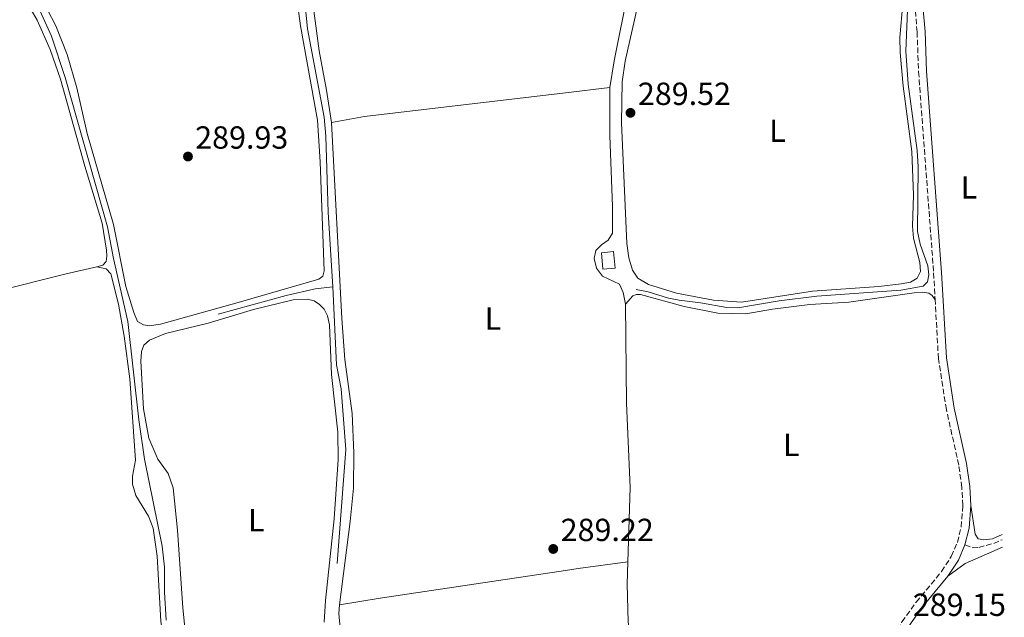
# Model space of a CAD drawing. Units: metres. Extents: x 597766 to 601242, y 4689791 to 4692152.
# Drawn here: x 600903 to 601211, y 4691134 to 4691322 of the extents above; entities that cross this region are included whole.
import ezdxf
from ezdxf.enums import TextEntityAlignment as Align

# ---------------------------------------------------------------- set-up
doc = ezdxf.new("R2010")
doc.units = ezdxf.units.M
doc.header["$MEASUREMENT"] = 0
doc.linetypes.add('DGN Style 3', pattern=[2.435890702152634, 1.739921930109024, -0.6959687720436097])
for name, color, linetype, lineweight in [('Acequia sin especificar', 4, 'Continuous', 0), ('Camino', 7, 'DGN Style 3', 0), ('Caseta-cabaña', 1, 'Continuous', 0), ('Cauce permanente', 151, 'Continuous', 13), ('Cota de punto acotado terreno', 7, 'Continuous', 0), ('Etiqueta de uso rústico', 92, 'Continuous', 0), ('Línea de cambio de uso (parcela vista)', 92, 'Continuous', 0), ('Margen derecho', 7, 'Continuous', 0), ('Punto acotado terreno (símbolo)', 7, 'Continuous', 0), ('Senda', 7, 'DGN Style 3', 0)]:
    doc.layers.add(name, color=color, linetype=linetype, lineweight=lineweight)
doc.styles.add('Style-Arial', font='arial.ttf')

# ---------------------------------------------------------------- blocks, each defined once
blk = doc.blocks.new('5PATER')
at = {"layer": 'Cauce permanente', "linetype": 'Continuous', "lineweight": 0}
h = blk.add_hatch(color=51, dxfattribs=at)
edge = h.paths.add_edge_path()
edge.add_ellipse((0, 0), major_axis=(-0.1095731443231308, -0.1110710700762829), ratio=0.9994222409660317, start_angle=0, end_angle=360)

msp = doc.modelspace()

# ---------------------------------------------------------------- linework, layer by layer
at = {"layer": 'Acequia sin especificar', "color": 4, "linetype": 'Continuous', "lineweight": 0}
for points in [[(600988.9900000002, 4691435.789999999, 290.3500000000058), (600988.4699999997, 4691433.41, 290.320000000007), (600988.54, 4691427.07, 290.25), (600992.3799999999, 4691371.230000001, 290.2200000000012), (600992.7000000002, 4691361.92, 290.2200000000012), (600991.9699999997, 4691353.710000001, 290.2200000000012), (600990.4900000002, 4691343.67, 290.179999999993), (600990.6699999999, 4691339.42, 290.179999999993), (600991.6600000003, 4691334.65, 290.179999999993), (600993.1500000004, 4691318.800000001, 290.179999999993), (600998.3899999997, 4691291.189999999, 290.179999999993), (600998.9600000001, 4691285.24, 290.179999999993), (600999.6500000004, 4691261.25, 290.179999999993), (601001.0999999996, 4691238.02, 290.0800000000018)], [(601180.7800000003, 4691331.609999999, 289.3999999999942), (601180.54, 4691330.800000001, 289.3899999999995), (601181.1799999997, 4691327.15, 289.3300000000018), (601180.5899999999, 4691311.82, 289.2200000000012), (601181.29, 4691301.449999999, 289.1900000000023), (601184.1299999999, 4691280.689999999, 289.1600000000035), (601184.4600000001, 4691275.550000001, 289.1199999999953), (601184.2300000006, 4691255.359999999, 289.0200000000041), (601185.1200000001, 4691251.41, 289.0200000000041), (601187.4400000004, 4691244.58, 289.0200000000041), (601187.75, 4691241.779999999, 289.0200000000041), (601187.3899999997, 4691239.57, 289.0200000000041), (601186.0599999996, 4691238.210000001, 289.0200000000041), (601179.0300000003, 4691236.970000001, 289.0200000000041), (601152.7199999997, 4691235.060000001, 289.0200000000041), (601140.8700000001, 4691233.640000001, 289.0200000000041), (601127.9299999997, 4691231.439999999, 289.0200000000041), (601124.5, 4691231.49, 289.0200000000041), (601116.3099999996, 4691232.970000001, 289.0200000000041), (601109.6100000005, 4691233.800000001, 289.0200000000041), (601106.2699999996, 4691234.4, 289.0200000000041), (601099.9199999999, 4691236.439999999, 289.0200000000041), (601096.0899999999, 4691237.140000001, 289.0200000000041)], [(600948.9400000004, 4691133.560000001, 289.6399999999995), (600948.3600000005, 4691142.390000001, 289.6399999999995), (600948.4199999999, 4691150.230000001, 289.6399999999995), (600947.6299999999, 4691156.789999999, 289.6399999999995), (600942.1600000003, 4691184.02, 289.6399999999995), (600940.3200000003, 4691196.33, 289.6399999999995), (600936.9199999999, 4691227.180000001, 289.6399999999995), (600932.4400000004, 4691246.859999999, 289.7100000000065), (600930.5599999996, 4691256.84, 289.7400000000052), (600917.2699999996, 4691303.59, 289.7400000000052), (600912.9400000004, 4691316.560000001, 289.7400000000052), (600909.2999999998, 4691324.51, 289.7400000000052)], [(601001.0999999996, 4691238.02, 290.0800000000018), (600995.5300000003, 4691237.33, 290.0800000000018), (600986.5099999999, 4691235.300000001, 290.0800000000018), (600965.1500000004, 4691229.439999999, 289.8699999999953)], [(601001.0999999996, 4691238.02, 290.0800000000018), (601002.2699999996, 4691213.59, 290.0099999999948), (601003.75, 4691206.060000001, 289.9400000000023), (601005.2199999997, 4691186.99, 289.8699999999953), (601002.4600000001, 4691151.279999999, 289.8399999999965)]]:
    msp.add_polyline3d(points, dxfattribs=at)
at = {"layer": 'Camino', "color": 7, "linetype": 'DGN Style 3', "lineweight": 0}
for points in [[(601073.9859535794, 4691385.420966856, 289.8713904184492), (601086.719999999, 4691376.030000003, 289.8399999999965), (601122.4299999983, 4691355.29, 289.7200000000011), (601131.4400000006, 4691350.800000002, 289.699999999997), (601140.4299999982, 4691346.859999999, 289.6300000000046), (601144.8999999985, 4691345.430000001, 289.6000000000059), (601156.230000001, 4691342.920000004, 289.6100000000006), (601171.7499999999, 4691340.640000001, 289.699999999997), (601176.0899999982, 4691339.050000002, 289.6600000000035), (601179.1399999993, 4691336.09, 289.5599999999976), (601181.1499999987, 4691332.580000003, 289.4199999999982), (601182.4600000008, 4691329.100000002, 289.3099999999977), (601183.5799999983, 4691324.410000001, 289.1499999999942), (601184.1200000015, 4691317.830000003, 289.0399999999937), (601184.5899999987, 4691305.370000003, 289.1100000000007), (601189.3000000004, 4691242.350000003, 289.2599999999948), (601189.7699999998, 4691233.940000002, 289.2100000000063)], [(601177.0399999982, 4691128.420000002, 289.1499999999942), (601179.3699999995, 4691133.050000001, 289.1499999999942), (601183.8799999979, 4691139.260000002, 289.1499999999942), (601191.7600000014, 4691148.820000002, 289.1799999999931), (601194.8399999992, 4691153.550000002, 289.2200000000012), (601196.7300000002, 4691157.95, 289.2200000000012), (601197.9200000016, 4691162.800000001, 289.2200000000012), (601198.4600000002, 4691169.5, 289.1900000000023), (601198.1099999994, 4691175.180000001, 289.1600000000034), (601197.1700000005, 4691182.170000004, 289.1699999999983), (601193.3000000014, 4691199.559999999, 289.0899999999965), (601190.8000000003, 4691215.469999999, 289.1100000000007), (601189.7699999998, 4691233.940000002, 289.2100000000063)]]:
    msp.add_polyline3d(points, dxfattribs=at)
at = {"layer": 'Caseta-cabaña', "color": 1, "linetype": 'Continuous', "lineweight": 0, "extrusion": (0.0774700555369194, 0.007002101184502147, 0.9969700903608437), "elevation": 79705.66979641169, "flags": 128}
msp.add_lwpolyline([(4618089.482076925, -1017827.995535471), (4618089.488224942, -1017824.138793037), (4618094.69946272, -1017824.137895589), (4618094.703274106, -1017827.995535471), (4618089.482076925, -1017827.995535471)], close=True, dxfattribs=at)
at = {"layer": 'Caseta-cabaña', "color": 1, "linetype": 'Continuous', "lineweight": 0, "extrusion": (0.0774700555369194, 0.007002101184502147, 0.9969700903608437), "elevation": 79705.6697964117, "flags": 128}
msp.add_lwpolyline([(4618094.703274106, -1017827.995535471), (4618094.69946272, -1017824.137895589), (4618089.488224942, -1017824.138793037), (4618089.482076925, -1017827.995535471), (4618094.703274106, -1017827.995535471)], dxfattribs=at)
at = {"layer": 'Línea de cambio de uso (parcela vista)', "color": 92, "linetype": 'Continuous', "lineweight": 0, "extrusion": (0.001157076850972466, 0.009999773885818387, 0.9999493315640516), "elevation": 47896.9836370432, "flags": 128}
msp.add_lwpolyline([(600999.9523503521, 4691045.098505313), (601010.322378123, 4691046.898595315), (601073.2485065566, 4691054.357368246)], dxfattribs=at)
at = {"layer": 'Línea de cambio de uso (parcela vista)', "color": 92, "linetype": 'Continuous', "lineweight": 0, "extrusion": (0.002307180137558559, 0.0002734705549969252, 0.9999973010631922), "elevation": 2959.299857987946, "flags": 128}
msp.add_lwpolyline([(601071.7180959901, 4691298.134540681), (601085.6521341187, 4691299.786140742)], dxfattribs=at)
at = {"layer": 'Línea de cambio de uso (parcela vista)', "color": 92, "linetype": 'Continuous', "lineweight": 0, "extrusion": (-0.01840600885186176, 0.07035003152687958, 0.9973525414327233), "elevation": 319257.4675284208, "flags": 128}
msp.add_lwpolyline([(-1768782.426604602, -4374742.205144257), (-1768772.61644945, -4374742.517613236), (-1768663.71816601, -4374743.580319518), (-1768596.763142383, -4374743.442801991)], dxfattribs=at)
at = {"layer": 'Línea de cambio de uso (parcela vista)', "color": 92, "linetype": 'Continuous', "lineweight": 0, "extrusion": (0.006466406179798178, -0.00878052615892196, 0.9999405422081308), "elevation": -37014.01595398319, "flags": 128}
msp.add_lwpolyline([(601179.3395907514, 4691003.173586331), (601184.6894788878, 4691007.113738221), (601196.3894282519, 4691012.313938688)], dxfattribs=at)
at = {"layer": 'Línea de cambio de uso (parcela vista)', "color": 92, "linetype": 'Continuous', "lineweight": 0, "extrusion": (0.1053170990493464, -0.6691209211513364, 0.7356531122243808), "elevation": -3075429.667214756, "flags": 128}
msp.add_lwpolyline([(1323153.747427657, 3340533.931145123), (1323157.714539398, 3340533.886264899), (1323173.438347662, 3340533.384315024)], dxfattribs=at)
at = {"layer": 'Línea de cambio de uso (parcela vista)', "color": 92, "linetype": 'Continuous', "lineweight": 0, "elevation": 289.179999999993, "flags": 128}
msp.add_lwpolyline([(601093.5, 4691151.82), (601093.29, 4691144.9), (601093.5800000001, 4691133.02), (601094.9199999999, 4691124.619999999), (601095.2800000003, 4691123.130000001)], dxfattribs=at)
at = {"layer": 'Línea de cambio de uso (parcela vista)', "color": 92, "linetype": 'Continuous', "lineweight": 0, "extrusion": (0.03883713618875823, -0.2100771913551532, 0.9769131233251944), "elevation": -961876.5810391363, "flags": 128}
msp.add_lwpolyline([(1443792.55114558, 4399800.050629492), (1443805.422363224, 4399799.863395969), (1443864.102383957, 4399797.758891177)], dxfattribs=at)
at = {"layer": 'Línea de cambio de uso (parcela vista)', "color": 92, "linetype": 'Continuous', "lineweight": 0}
for points in [[(601081.9000000004, 4691368.699999999, 289.6900000000023), (601084.9800000006, 4691368.57, 289.6600000000035), (601086.6799999997, 4691367.930000001, 289.6600000000035), (601088.1200000001, 4691366.49, 289.6199999999953), (601089.1299999999, 4691364.42, 289.6199999999953), (601092.8600000005, 4691349.09, 289.6199999999953), (601093.9900000002, 4691340.930000001, 289.6199999999953), (601094.1799999997, 4691335.66, 289.6199999999953), (601093.8700000001, 4691331.710000001, 289.6199999999953), (601089.2599999999, 4691308.74, 289.5500000000029), (601087.9199999999, 4691300.42, 289.5500000000029)], [(601000.6900000004, 4691289.51, 289.7599999999948), (600999.1699999999, 4691299.550000001, 289.7599999999948), (600996.8499999996, 4691311.9, 289.7599999999948), (600993.7400000002, 4691335.539999999, 289.7599999999948), (600993.25, 4691342.930000001, 289.7599999999948), (600993.4900000002, 4691347.180000001, 289.7299999999959), (600994.3600000005, 4691352.24, 289.6900000000023), (600996.1299999999, 4691356.600000001, 289.6600000000035)], [(600989.0300000003, 4691334.57, 289.9400000000023), (600990.9400000004, 4691319.789999999, 289.9400000000023), (600996.2599999999, 4691290.16, 289.8999999999942), (600997.1299999999, 4691277.130000001, 289.9400000000023), (600998.3600000005, 4691243.01, 289.9400000000023), (600997.9299999997, 4691241.32, 289.9400000000023), (600996.6900000004, 4691240.359999999, 289.9400000000023), (600971.4500000002, 4691233.130000001, 289.8600000000006), (600947.0999999996, 4691226.33, 289.820000000007), (600943.6200000001, 4691225.83, 289.820000000007)], [(600903.6200000001, 4691330.130000001, 289.7599999999948), (600908.4800000006, 4691321.560000001, 289.7599999999948), (600912.5300000003, 4691312.380000001, 289.7599999999948), (600915.8399999999, 4691303.02, 289.7599999999948), (600923.4600000001, 4691275.779999999, 289.7200000000012), (600928.8099999996, 4691257.970000001, 289.7200000000012), (600930.2699999996, 4691249.480000001, 289.7200000000012), (600930.3200000003, 4691247.630000001, 289.7200000000012), (600930.0899999999, 4691245.980000001, 289.7200000000012), (600929.0300000003, 4691244.76, 289.7200000000012), (600927.1600000003, 4691244.230000001, 289.7200000000012)], [(600943.6200000001, 4691225.83, 289.820000000007), (600941.8300000001, 4691226.119999999, 289.820000000007), (600939.9500000002, 4691227.17, 289.820000000007), (600938.75, 4691229.980000001, 289.8600000000006), (600936.2999999998, 4691238.130000001, 289.8600000000006), (600932.4500000002, 4691257.52, 289.8899999999995), (600924.1799999997, 4691286.01, 289.9100000000035), (600920.8799999999, 4691300.380000001, 289.9100000000035), (600917.9500000002, 4691310.82, 289.9400000000023), (600914.3899999997, 4691319.730000001, 289.9100000000035), (600909.1100000005, 4691329.869999999, 289.9100000000035)], [(601096.3600000005, 4691324.92, 289.4199999999983), (601092.6500000004, 4691308.65, 289.4799999999959), (601091.7100000001, 4691302.220000001, 289.4499999999971), (601091.5099999999, 4691289.33, 289.4499999999971), (601093.25, 4691251.609999999, 289.4499999999971), (601093.8799999999, 4691247.029999999, 289.4499999999971), (601095.0300000003, 4691243.26, 289.4199999999983), (601096.6699999999, 4691240.730000001, 289.3800000000047), (601099.9800000006, 4691238.720000001, 289.3800000000047), (601108.75, 4691236.050000001, 289.3500000000058), (601120.3799999999, 4691233.84, 289.2799999999988), (601129.0700000003, 4691233.230000001, 289.2400000000052), (601151.3600000005, 4691236.619999999, 289.179999999993), (601172.1600000003, 4691238.15, 289.179999999993), (601179.1299999999, 4691238.970000001, 289.2400000000052), (601182.0999999996, 4691239.49, 289.2400000000052), (601184.1600000003, 4691240.74, 289.2799999999988), (601185.2400000002, 4691242.82, 289.3099999999977), (601184.9299999997, 4691245.59, 289.3099999999977), (601182.9600000001, 4691253.189999999, 289.3500000000058), (601182.7300000006, 4691256.980000001, 289.3500000000058), (601183.04, 4691266.689999999, 289.3500000000058), (601182.5, 4691280.42, 289.3099999999977), (601179.8099999996, 4691300.84, 289.3099999999977), (601178.8700000001, 4691311.369999999, 289.2799999999988), (601178.75, 4691316.100000001, 289.2799999999988), (601179.6200000001, 4691326.779999999, 289.4199999999983)], [(601087.9199999999, 4691300.42, 289.5500000000029), (601087.8700000001, 4691285.439999999, 289.5500000000029), (601088.7199999997, 4691263.189999999, 289.5899999999965), (601088.6900000004, 4691254.82, 289.5200000000041), (601087.3399999999, 4691252.600000001, 289.5200000000041), (601085.25, 4691251.140000001, 289.5200000000041), (601083.54, 4691249.350000001, 289.5200000000041), (601082.9500000002, 4691246.84, 289.5200000000041), (601083.7100000001, 4691243.810000001, 289.4900000000052), (601085.6200000001, 4691241.350000001, 289.4499999999971), (601090.8600000005, 4691238.869999999, 289.4900000000052), (601092.0499999998, 4691236.26, 289.4900000000052), (601092.7999999998, 4691232.58, 289.4199999999983)], [(601003.2199999997, 4691138.350000001, 290.0399999999936), (601006.5499999998, 4691164.51, 289.9700000000012), (601007.5700000003, 4691174.890000001, 289.8300000000018), (601007.7400000002, 4691186.029999999, 289.8000000000029), (601007.2000000002, 4691198.32, 289.7599999999948), (601004.9000000004, 4691215.220000001, 289.7299999999959), (601003.9000000004, 4691228.08, 289.7299999999959), (601000.6900000004, 4691289.51, 289.7599999999948)], [(600927.1600000003, 4691244.230000001, 289.7200000000012), (600930.0899999999, 4691243.59, 289.7200000000012), (600931.5700000003, 4691242.02, 289.6900000000023), (600934.0199999996, 4691232.560000001, 289.6499999999942), (600935.7999999998, 4691222.5, 289.6199999999953), (600937.5300000003, 4691209.189999999, 289.6199999999953), (600939.2800000003, 4691183.680000001, 289.6199999999953), (600938.3600000005, 4691178.680000001, 289.5899999999965), (600938.3899999997, 4691176.15, 289.5899999999965), (600939.4100000003, 4691172.609999999, 289.5899999999965), (600943.3899999997, 4691166.109999999, 289.5899999999965), (600944.8600000005, 4691162.380000001, 289.5500000000029), (600946.1299999999, 4691153.609999999, 289.5500000000029), (600947.2000000002, 4691133.220000001, 289.5200000000041), (600949.0099999999, 4691120.730000001, 289.5200000000041), (600950.5700000003, 4691112.550000001, 289.5200000000041), (600954.0300000003, 4691099.83, 289.5200000000041), (600960.9800000006, 4691077.199999999, 289.5200000000041), (600960.9199999999, 4691075.380000001, 289.5500000000029), (600957.9199999999, 4691072.529999999, 289.6900000000023)], [(601189.7699999996, 4691233.939999999, 289.2100000000065), (601188.8399999999, 4691235.32, 289.179999999993), (601187.7699999996, 4691235.980000001, 289.179999999993), (601185.8399999999, 4691236.279999999, 289.1399999999995), (601183.1699999999, 4691236.140000001, 289.1399999999995), (601162.7100000001, 4691233.24, 289.1399999999995), (601150.54, 4691232.430000001, 289.1399999999995), (601138.8799999999, 4691231.050000001, 289.1399999999995), (601130.4900000002, 4691229.539999999, 289.1100000000006), (601121.7100000001, 4691229.77, 289.1100000000006), (601111.1799999997, 4691231.850000001, 289.1100000000006), (601097.5099999999, 4691235.59, 289.179999999993), (601096.1799999997, 4691235.59, 289.179999999993), (601095.1299999999, 4691235.189999999, 289.179999999993), (601092.7999999998, 4691232.58, 289.4199999999983)], [(600955.2599999999, 4691126.199999999, 289.4900000000052), (600954.0999999996, 4691137.439999999, 289.4900000000052), (600952.4800000006, 4691161.789999999, 289.5299999999988), (600951.0599999996, 4691175.07, 289.4900000000052), (600949.5700000003, 4691179.52, 289.4900000000052), (600946.2599999999, 4691184.02, 289.4900000000052), (600943.4400000004, 4691190.630000001, 289.4900000000052), (600941.8600000005, 4691199.800000001, 289.5299999999988), (600940.9400000004, 4691214.710000001, 289.5299999999988), (600941.1699999999, 4691217.730000001, 289.5299999999988), (600941.9299999997, 4691219.710000001, 289.5599999999977), (600943.6699999999, 4691221.33, 289.5599999999977), (600948.6500000004, 4691223.350000001, 289.5599999999977), (600962.0599999996, 4691226.59, 289.5599999999977), (600976.2699999996, 4691230.850000001, 289.5899999999965), (600988.6600000003, 4691233.92, 289.5899999999965), (600993.1399999997, 4691234.08, 289.5599999999977), (600995.2400000002, 4691233.59, 289.5599999999977), (600996.9500000002, 4691232.470000001, 289.5599999999977), (600998.4000000004, 4691231.039999999, 289.5599999999977), (600999.4100000003, 4691228.91, 289.5599999999977), (601000.1100000005, 4691226.109999999, 289.5599999999977), (601000.6699999999, 4691210.51, 289.5599999999977), (601002.7300000006, 4691192.470000001, 289.5299999999988), (601002.79, 4691183.939999999, 289.5299999999988), (601001.5800000001, 4691165.34, 289.5299999999988), (600998.7800000003, 4691139.779999999, 289.5299999999988), (600998.3499999996, 4691132.949999999, 289.5299999999988)], [(601092.7999999998, 4691232.58, 289.4199999999983), (601093.1100000005, 4691201.539999999, 289.25), (601094.2000000002, 4691175.15, 289.2100000000065), (601093.5, 4691151.82, 289.179999999993)], [(601210.7699999996, 4691160.439999999, 289), (601207.7100000001, 4691159.09, 289), (601205.0099999999, 4691158.779999999, 289), (601203.2199999997, 4691159.08, 289), (601202.3600000005, 4691160.5, 289), (601200.9699999997, 4691169.470000001, 289.1900000000023)], [(600988.6699999999, 4691048.27, 289.9400000000023), (600987.4699999997, 4691054.439999999, 289.9400000000023), (600987.1799999997, 4691057.82, 290.0399999999936), (600987.2999999998, 4691064.609999999, 290), (600989.6500000004, 4691081.52, 289.9700000000012), (600991.0800000001, 4691094.680000001, 289.9700000000012), (600993.1200000001, 4691105.359999999, 289.9700000000012), (600996.3700000001, 4691115.560000001, 289.9700000000012), (600999.4800000006, 4691122.180000001, 290.0399999999936), (601002.3700000001, 4691126.850000001, 290.0399999999936), (601003.0999999996, 4691128.789999999, 290.0399999999936), (601003.3799999999, 4691131.230000001, 290.0399999999936), (601002.9500000002, 4691135.710000001, 290.0399999999936), (601003.2199999997, 4691138.350000001, 290.0399999999936)]]:
    msp.add_polyline3d(points, dxfattribs=at)
at = {"layer": 'Margen derecho', "color": 7, "linetype": 'Continuous', "lineweight": 0, "extrusion": (-0.02569353832599302, 0.006313269417211997, 0.9996499310846555), "elevation": 14458.72534516085, "flags": 128}
msp.add_lwpolyline([(-4699103.816599294, -535359.809466936), (-4699109.222762441, -535359.809466936), (-4699116.224548913, -535360.9433479775)], dxfattribs=at)
at = {"layer": 'Margen derecho', "color": 7, "linetype": 'Continuous', "lineweight": 0, "extrusion": (-0.0362607987726222, 0.01562703879323278, 0.9992201709988275), "elevation": 51797.92927606814, "flags": 128}
msp.add_lwpolyline([(-4546043.110626905, -1303497.764159647), (-4546049.024097454, -1303496.75111173), (-4546054.22909505, -1303496.75111173)], dxfattribs=at)
at = {"layer": 'Margen derecho', "color": 7, "linetype": 'Continuous', "lineweight": 0}
for points in [[(601200.9699999981, 4691169.469999999, 289.1900000000023), (601200.6000000016, 4691175.430000001, 289.1600000000034), (601199.6299999993, 4691182.609999999, 289.1699999999983), (601195.7600000001, 4691200.020000001, 289.0899999999965), (601193.2899999979, 4691215.739999999, 289.1100000000007), (601191.7999999993, 4691242.510000002, 289.2599999999948), (601187.0899999999, 4691305.510000003, 289.1100000000007), (601186.6099999994, 4691317.980000001, 289.0399999999937), (601186.0599999971, 4691324.800000003, 289.1499999999942), (601184.8599999992, 4691329.830000004, 289.3099999999977)], [(601177.8299999973, 4691100.56, 289.2700000000042), (601177.1200000009, 4691106.239999999, 289.2200000000012), (601176.8299999981, 4691112.580000003, 289.1799999999931), (601177.0300000015, 4691118.149999999, 289.1799999999931), (601177.8299999973, 4691123.289999999, 289.1499999999942), (601179.329999997, 4691127.420000004, 289.1499999999942), (601181.5100000009, 4691131.739999998, 289.1499999999942), (601185.8599999984, 4691137.720000001, 289.1499999999942), (601193.7799999998, 4691147.34, 289.1799999999931)]]:
    msp.add_polyline3d(points, dxfattribs=at)
at = {"layer": 'Senda', "color": 7, "linetype": 'DGN Style 3', "lineweight": 0}
msp.add_polyline3d([(601199.1099999984, 4691157.15, 289.2200000000012), (601201.3900000005, 4691156.239999998, 289.2200000000012), (601203.4099999989, 4691156.359999999, 289.2200000000012), (601208.1499999975, 4691157.640000002, 289.1799999999931), (601210.7899999995, 4691158.770000001, 289.1799999999931)], dxfattribs=at)

# ---------------------------------------------------------------- block references
at = {"layer": 'Punto acotado terreno (símbolo)', "color": 7, "linetype": 'Continuous', "lineweight": 0, "xscale": 10, "yscale": 10, "zscale": 10}
for p in [(601094.35, 4691292.500000002, 289.5200000000041), (600955.7399999974, 4691278.809999999, 289.9299999999935), (601070.1599999985, 4691155.890000002, 289.2200000000016)]:
    msp.add_blockref('5PATER', p, dxfattribs=at)

# ---------------------------------------------------------------- texts
at = {"layer": 'Cota de punto acotado terreno', "color": 7, "linetype": 'Continuous', "lineweight": 0, "style": 'Style-Arial'}
for s, p in [('289.52', (601096.6700000024, 4691294.960000001, 289.5200000000041)), ('289.93', (600957.9999999999, 4691281.27, 289.929999999993)), ('289.22', (601072.480000001, 4691158.350000002, 289.2200000000012)), ('289.15', (601182.7899999993, 4691134.909999999, 289.1499999999942))]:
    msp.add_text(s, height=7.000000000000002, dxfattribs=at).set_placement(p)
at = {"layer": 'Etiqueta de uso rústico', "color": 92, "linetype": 'Continuous', "lineweight": 0, "style": 'Style-Arial'}
for p in [(601140.4014203806, 4691286.91001, 289.4199999999983), (601200.3714203805, 4691269.150009998, 289.1600000000035), (601051.2714203784, 4691228.08001, 289.5599999999977), (601144.7214203813, 4691188.460009999, 289.1499999999942), (600977.1314203774, 4691164.91001, 289.5200000000041)]:
    msp.add_text('L', height=7.000000000000002, dxfattribs=at).set_placement(p, align=Align.MIDDLE_CENTER)

doc.saveas('drawing.dxf')
